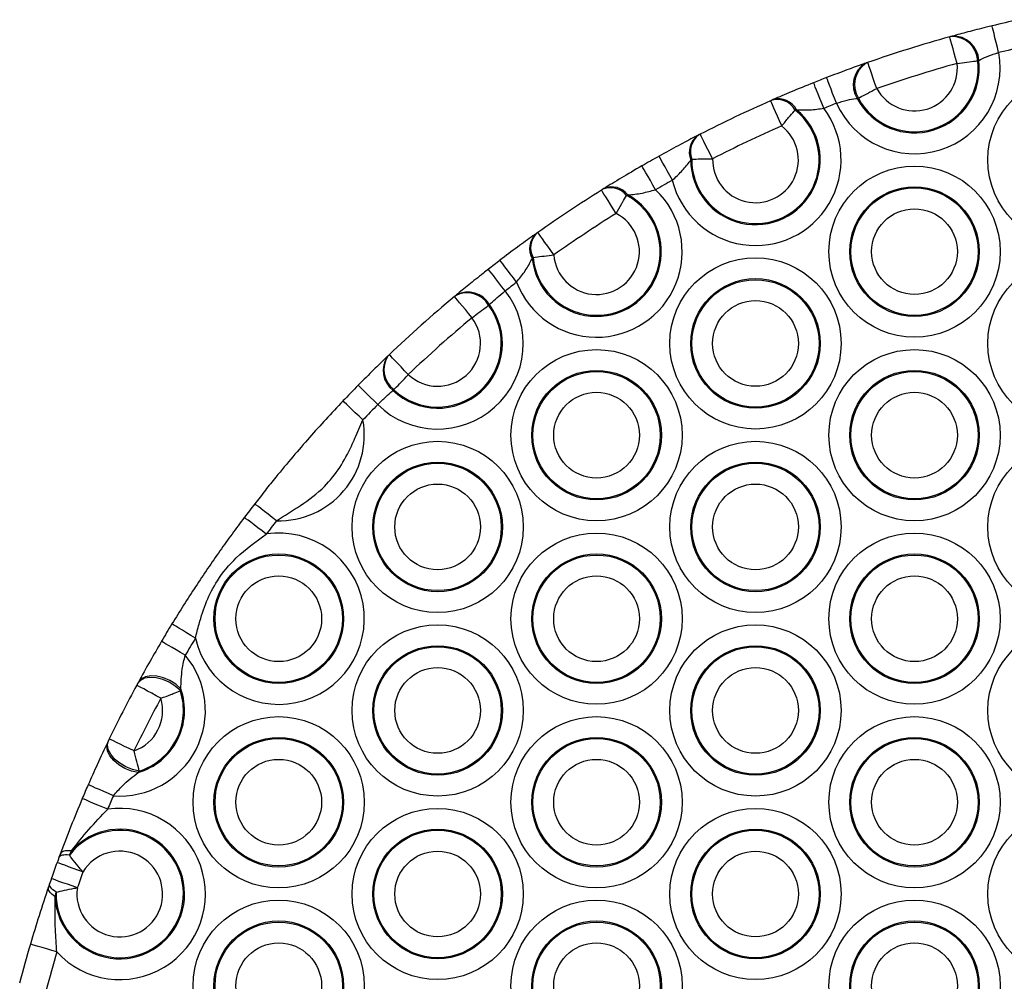
# Model space of a CAD drawing. Units: millimetres. Extents: x 369 to 11387, y 260 to 17235.
# Drawn here: x 9171 to 9278, y 9028 to 9133 of the extents above; entities that cross this region are included whole.
import ezdxf

# ---------------------------------------------------------------- set-up
doc = ezdxf.new("R2010")
doc.units = ezdxf.units.MM
doc.header["$LTSCALE"] = 100

msp = doc.modelspace()

# ---------------------------------------------------------------- linework, layer by layer
at = {"color": 7, "linetype": 'Continuous', "lineweight": 25}
for p, q in [((9272.68, 9131.01), (9272.55, 9130.98)), ((9263.33, 9128.09), (9263.21, 9128.05)), ((9275.46, 9128.33), (9275.58, 9128.37)), ((9262.32, 9124.23), (9262.45, 9124.26)), ((9253.17, 9124.11), (9253.04, 9124.05)), ((9255.57, 9122.96), (9255.72, 9123)), ((9245.06, 9120.26), (9244.93, 9120.19)), ((9244.18, 9117.52), (9244.31, 9117.61)), ((9234.73, 9114.41), (9234.6, 9114.33)), ((9237.19, 9113.66), (9237.34, 9113.72)), ((9227.39, 9109.53), (9227.27, 9109.45)), ((9226.9, 9106.77), (9227.02, 9106.89)), ((9218.64, 9102.81), (9218.54, 9102.72)), ((9222.16, 9101.69), (9222.25, 9101.77)), ((9211.23, 9096.2), (9211.13, 9096.11)), ((9211.75, 9092.41), (9211.84, 9092.49)), ((9183.99, 9060.61), (9183.9, 9060.46)), ((9188.56, 9059.69), (9188.62, 9059.89)), ((9180.73, 9054.25), (9180.65, 9054.09)), ((9183.95, 9050.76), (9184.08, 9050.93)), ((9175.47, 9041.87), (9175.33, 9041.51)), ((9176.47, 9041.77), (9176.7, 9042.24)), ((9174.31, 9038.64), (9174.19, 9038.28)), ((9174.51, 9039.2), (9174.31, 9038.64)), ((9174.91, 9037.22), (9175.03, 9037.73))]:
    msp.add_line(p, q, dxfattribs=at)
at = {"color": 7, "linetype": 'Continuous', "lineweight": 25, "flags": 128}
for points in [[(9277.74, 9129.22), (9277.6, 9129.79), (9277.47, 9130.34), (9277.34, 9130.84), (9277.24, 9131.29), (9277.15, 9131.65), (9277.08, 9131.92), (9277.04, 9132.08), (9277.03, 9132.14)], [(9273.21, 9128.05), (9273.05, 9128.61), (9272.9, 9129.15), (9272.77, 9129.65), (9272.64, 9130.09), (9272.54, 9130.45), (9272.47, 9130.72), (9272.42, 9130.88), (9272.41, 9130.94)], [(9264.45, 9125.31), (9264.26, 9125.86), (9264.08, 9126.39), (9263.91, 9126.88), (9263.76, 9127.31), (9263.63, 9127.66), (9263.54, 9127.93), (9263.49, 9128.09), (9263.47, 9128.14)], [(9260.07, 9123.7), (9259.85, 9124.24), (9259.65, 9124.77), (9259.47, 9125.25), (9259.3, 9125.68), (9259.17, 9126.02), (9259.07, 9126.28), (9259.01, 9126.44), (9258.99, 9126.5)], [(9258.69, 9123.16), (9258.47, 9123.7), (9258.26, 9124.22), (9258.07, 9124.7), (9257.9, 9125.13), (9257.76, 9125.47), (9257.66, 9125.73), (9257.6, 9125.89), (9257.58, 9125.94)], [(9254.1, 9121.24), (9253.86, 9121.77), (9253.64, 9122.29), (9253.43, 9122.76), (9253.25, 9123.18), (9253.1, 9123.52), (9252.98, 9123.77), (9252.92, 9123.93), (9252.89, 9123.98)], [(9246.57, 9117.66), (9246.3, 9118.18), (9246.05, 9118.68), (9245.81, 9119.14), (9245.61, 9119.55), (9245.44, 9119.88), (9245.31, 9120.13), (9245.23, 9120.28), (9245.21, 9120.33)], [(9242.19, 9115.32), (9241.9, 9115.83), (9241.63, 9116.32), (9241.38, 9116.77), (9241.15, 9117.17), (9240.97, 9117.5), (9240.84, 9117.74), (9240.76, 9117.89), (9240.73, 9117.94)], [(9240.36, 9114.28), (9240.07, 9114.79), (9239.79, 9115.28), (9239.53, 9115.73), (9239.3, 9116.12), (9239.11, 9116.44), (9238.98, 9116.68), (9238.89, 9116.83), (9238.86, 9116.88)], [(9236.05, 9111.7), (9235.74, 9112.19), (9235.44, 9112.67), (9235.17, 9113.11), (9234.93, 9113.5), (9234.73, 9113.81), (9234.58, 9114.05), (9234.49, 9114.19), (9234.46, 9114.24)], [(9229.26, 9107.18), (9228.92, 9107.66), (9228.6, 9108.12), (9228.3, 9108.54), (9228.04, 9108.91), (9227.82, 9109.22), (9227.66, 9109.44), (9227.56, 9109.58), (9227.53, 9109.63)], [(9225.21, 9104.21), (9224.86, 9104.67), (9224.52, 9105.12), (9224.2, 9105.53), (9223.93, 9105.89), (9223.7, 9106.19), (9223.53, 9106.41), (9223.43, 9106.55), (9223.39, 9106.59)], [(9223.97, 9103.25), (9223.61, 9103.71), (9223.27, 9104.15), (9222.95, 9104.56), (9222.67, 9104.92), (9222.44, 9105.22), (9222.27, 9105.43), (9222.16, 9105.57), (9222.13, 9105.61)], [(9220.35, 9100.33), (9219.98, 9100.78), (9219.62, 9101.21), (9219.28, 9101.61), (9218.99, 9101.96), (9218.75, 9102.24), (9218.58, 9102.46), (9218.47, 9102.59), (9218.43, 9102.63)], [(9213.4, 9094.13), (9213, 9094.55), (9212.61, 9094.96), (9212.25, 9095.34), (9211.94, 9095.67), (9211.68, 9095.94), (9211.49, 9096.14), (9211.37, 9096.26), (9211.33, 9096.3)], [(9210.08, 9090.87), (9209.67, 9091.28), (9209.26, 9091.67), (9208.89, 9092.04), (9208.57, 9092.35), (9208.3, 9092.62), (9208.11, 9092.81), (9207.99, 9092.93), (9207.94, 9092.97)], [(9208.46, 9089.19), (9208.04, 9089.59), (9207.63, 9089.98), (9207.25, 9090.34), (9206.92, 9090.65), (9206.65, 9090.91), (9206.45, 9091.1), (9206.33, 9091.22), (9206.29, 9091.26)], [(9199.04, 9078.21), (9198.57, 9078.57), (9198.13, 9078.91), (9197.72, 9079.23), (9197.36, 9079.51), (9197.06, 9079.74), (9196.84, 9079.91), (9196.71, 9080.01), (9196.66, 9080.05)], [(9197.93, 9076.76), (9197.46, 9077.11), (9197.01, 9077.45), (9196.6, 9077.76), (9196.23, 9078.04), (9195.94, 9078.26), (9195.71, 9078.43), (9195.58, 9078.53), (9195.53, 9078.57)], [(9190.21, 9065.4), (9189.71, 9065.7), (9189.23, 9066), (9188.78, 9066.27), (9188.4, 9066.5), (9188.08, 9066.7), (9187.84, 9066.84), (9187.69, 9066.93), (9187.65, 9066.96)], [(9189.09, 9063.54), (9188.59, 9063.84), (9188.1, 9064.13), (9187.66, 9064.39), (9187.27, 9064.62), (9186.94, 9064.81), (9186.71, 9064.95), (9186.56, 9065.04), (9186.51, 9065.07)], [(9188.56, 9059.69), (9188, 9060.18), (9187.35, 9060.6), (9186.64, 9060.91), (9185.93, 9061.09), (9185.25, 9061.14), (9184.67, 9061.04), (9184.21, 9060.81), (9183.9, 9060.46)], [(9188.62, 9059.89), (9188.07, 9060.38), (9187.41, 9060.79), (9186.71, 9061.09), (9186, 9061.27), (9185.33, 9061.31), (9184.75, 9061.2), (9184.29, 9060.97), (9183.99, 9060.61)], [(9186.45, 9058.86), (9185.93, 9059.14), (9185.44, 9059.4), (9184.98, 9059.65), (9184.58, 9059.87), (9184.25, 9060.04), (9184.01, 9060.18), (9183.86, 9060.26), (9183.81, 9060.28)], [(9183.52, 9053.12), (9182.99, 9053.38), (9182.48, 9053.62), (9182.01, 9053.85), (9181.6, 9054.05), (9181.27, 9054.21), (9181.02, 9054.33), (9180.87, 9054.4), (9180.81, 9054.43)], [(9183.95, 9050.76), (9183.23, 9050.92), (9182.52, 9051.21), (9181.86, 9051.6), (9181.3, 9052.07), (9180.88, 9052.59), (9180.62, 9053.13), (9180.54, 9053.64), (9180.65, 9054.09)], [(9184.08, 9050.93), (9183.35, 9051.09), (9182.63, 9051.37), (9181.97, 9051.77), (9181.4, 9052.24), (9180.97, 9052.76), (9180.7, 9053.29), (9180.62, 9053.8), (9180.73, 9054.25)], [(9181.27, 9048.23), (9180.73, 9048.47), (9180.22, 9048.69), (9179.74, 9048.9), (9179.32, 9049.08), (9178.98, 9049.23), (9178.73, 9049.34), (9178.57, 9049.41), (9178.52, 9049.44)], [(9180.64, 9046.76), (9180.1, 9046.99), (9179.58, 9047.21), (9179.1, 9047.41), (9178.68, 9047.59), (9178.34, 9047.74), (9178.08, 9047.85), (9177.93, 9047.91), (9177.87, 9047.93)], [(9176.47, 9041.77), (9176.24, 9041.78), (9176.03, 9041.79), (9175.85, 9041.77), (9175.69, 9041.75), (9175.56, 9041.71), (9175.45, 9041.65), (9175.38, 9041.59), (9175.33, 9041.51)], [(9176.7, 9042.24), (9176.46, 9042.25), (9176.24, 9042.24), (9176.04, 9042.22), (9175.87, 9042.18), (9175.72, 9042.12), (9175.61, 9042.05), (9175.52, 9041.97), (9175.47, 9041.87)], [(9177.95, 9039.93), (9177.4, 9040.13), (9176.87, 9040.32), (9176.38, 9040.5), (9175.96, 9040.66), (9175.61, 9040.78), (9175.34, 9040.88), (9175.18, 9040.94), (9175.13, 9040.96)], [(9175.03, 9037.73), (9174.84, 9037.86), (9174.68, 9037.99), (9174.55, 9038.11), (9174.44, 9038.23), (9174.36, 9038.35), (9174.31, 9038.46), (9174.3, 9038.56), (9174.31, 9038.64)], [(9177.34, 9038.21), (9176.78, 9038.41), (9176.25, 9038.59), (9175.76, 9038.76), (9175.33, 9038.91), (9174.98, 9039.04), (9174.72, 9039.13), (9174.56, 9039.18), (9174.51, 9039.2)], [(9174.91, 9037.22), (9174.72, 9037.36), (9174.55, 9037.51), (9174.41, 9037.65), (9174.3, 9037.79), (9174.23, 9037.92), (9174.18, 9038.05), (9174.17, 9038.17), (9174.19, 9038.28)], [(9175.1, 9031.22), (9174.54, 9031.38), (9174, 9031.54), (9173.5, 9031.69), (9173.06, 9031.82), (9172.7, 9031.92), (9172.44, 9032), (9172.27, 9032.05), (9172.22, 9032.06)]]:
    msp.add_lwpolyline(points, dxfattribs=at)
at = {"color": 7, "linetype": 'Continuous', "lineweight": 25}
for centre, radius in [((9285.89, 9117.53), 9.33), ((9268.57, 9107.53), 9.33), ((9268.57, 9107.53), 7.06), ((9268.57, 9107.53), 6.94), ((9268.57, 9107.53), 4.67), ((9251.24, 9097.53), 9.33), ((9285.89, 9097.53), 9.33), ((9251.24, 9097.53), 7.06), ((9251.24, 9097.53), 6.94), ((9251.24, 9097.53), 4.67), ((9233.92, 9087.53), 9.33), ((9268.57, 9087.53), 9.33), ((9233.92, 9087.53), 7.06), ((9233.92, 9087.53), 6.94), ((9268.57, 9087.53), 7.06), ((9268.57, 9087.53), 6.94), ((9233.92, 9087.53), 4.67), ((9268.57, 9087.53), 4.67), ((9216.6, 9077.53), 9.33), ((9251.24, 9077.53), 9.33), ((9285.89, 9077.53), 9.33), ((9216.6, 9077.53), 7.06), ((9216.6, 9077.53), 6.94), ((9251.24, 9077.53), 7.06), ((9251.24, 9077.53), 6.94), ((9216.6, 9077.53), 4.67), ((9251.24, 9077.53), 4.67), ((9233.92, 9067.53), 9.33), ((9268.57, 9067.53), 9.33), ((9199.28, 9067.53), 7.06), ((9199.28, 9067.53), 6.94), ((9233.92, 9067.53), 7.06), ((9233.92, 9067.53), 6.94), ((9268.57, 9067.53), 7.06), ((9268.57, 9067.53), 6.94), ((9199.28, 9067.53), 4.67), ((9233.92, 9067.53), 4.67), ((9268.57, 9067.53), 4.67), ((9216.6, 9057.53), 9.33), ((9251.24, 9057.53), 9.33), ((9285.89, 9057.53), 9.33), ((9216.6, 9057.53), 7.06), ((9216.6, 9057.53), 6.94), ((9251.24, 9057.53), 7.06), ((9251.24, 9057.53), 6.94), ((9216.6, 9057.53), 4.67), ((9251.24, 9057.53), 4.67), ((9199.28, 9047.53), 9.33), ((9233.92, 9047.53), 9.33), ((9268.57, 9047.53), 9.33), ((9199.28, 9047.53), 7.06), ((9199.28, 9047.53), 6.94), ((9233.92, 9047.53), 7.06), ((9233.92, 9047.53), 6.94), ((9268.57, 9047.53), 7.06), ((9268.57, 9047.53), 6.94), ((9199.28, 9047.53), 4.67), ((9233.92, 9047.53), 4.67), ((9268.57, 9047.53), 4.67), ((9216.6, 9037.53), 9.33), ((9251.24, 9037.53), 9.33), ((9285.89, 9037.53), 9.33), ((9216.6, 9037.53), 7.06), ((9216.6, 9037.53), 6.94), ((9251.24, 9037.53), 7.06), ((9251.24, 9037.53), 6.94), ((9216.6, 9037.53), 4.67), ((9251.24, 9037.53), 4.67), ((9199.28, 9027.53), 9.33), ((9233.92, 9027.53), 9.33), ((9268.57, 9027.53), 9.33), ((9199.28, 9027.53), 7.06), ((9199.28, 9027.53), 6.94), ((9233.92, 9027.53), 7.06), ((9233.92, 9027.53), 6.94), ((9268.57, 9027.53), 7.06), ((9268.57, 9027.53), 6.94), ((9199.28, 9027.53), 4.67), ((9233.92, 9027.53), 4.67), ((9268.57, 9027.53), 4.67)]:
    msp.add_circle(centre, radius, dxfattribs=at)
for centre, radius, start, end in [((9311.1, 8991.53), 144.68, 102.4489, 103.6216), ((9311.1, 8991.53), 144.68, 105.5124, 109.2238), ((9272.68, 9128.2), 2.78, 2.7248, 92.6064), ((9272.8, 9128.24), 2.78, 2.8191, 92.6005), ((9311.1, 8991.53), 141.67, 102.4489, 103.6216), ((9268.57, 9127.53), 9.33, 204.2951, 10.4411), ((9264.68, 9125.7), 2.78, 122.13, 211.9183), ((9264.81, 9125.74), 2.78, 122.1504, 211.9928), ((9268.57, 9127.53), 7.06, 207.9239, 6.8124), ((9268.57, 9127.53), 6.94, 208.1502, 6.5861), ((9268.57, 9127.53), 4.67, 208.4216, 6.3146), ((9311.1, 8991.53), 141.67, 105.5124, 109.2238), ((9311.1, 8991.53), 144.68, 111.1146, 111.7143), ((9253.73, 9121.91), 2.27, 28.6902, 104.2652), ((9251.24, 9117.53), 9.33, 193.7473, 37.0735), ((9311.1, 8991.53), 144.67, 113.725, 117.0958), ((9253.6, 9121.87), 2.25, 29.0299, 104.3346), ((9311.1, 8991.53), 141.67, 111.1146, 111.7143), ((9251.24, 9117.53), 7.06, 180.1407, 50.6801), ((9251.24, 9117.53), 6.94, 179.3758, 51.445), ((9251.24, 9117.53), 4.67, 178.4598, 52.361), ((9311.1, 8991.53), 141.67, 113.725, 117.0958), ((9246.28, 9118.37), 2.26, 126.5388, 202.1503), ((9246.4, 9118.45), 2.25, 126.4747, 201.8159), ((9311.1, 8991.53), 144.67, 119.1065, 119.9556), ((9235.45, 9112.29), 2.21, 38.1453, 112.6063), ((9235.58, 9112.36), 2.22, 37.7826, 112.5538), ((9311.1, 8991.53), 141.67, 119.1065, 119.9556), ((9233.92, 9107.53), 9.33, 200.911, 46.3627), ((9233.92, 9107.53), 7.06, 186.1755, 61.0981), ((9233.92, 9107.53), 6.94, 185.3375, 61.9361), ((9311.1, 8991.53), 144.67, 121.9881, 125.2856), ((9233.92, 9107.53), 4.67, 184.3324, 62.9413), ((9311.1, 8991.53), 141.67, 121.9881, 125.2856), ((9228.84, 9107.87), 2.22, 134.7176, 209.5011), ((9228.94, 9107.96), 2.21, 134.6686, 209.1356), ((9311.1, 8991.53), 144.67, 127.3181, 127.9515), ((9311.1, 8991.53), 141.67, 127.3181, 127.9515), ((9216.6, 9097.53), 9.33, 225.6371, 37.7965), ((9219.81, 9100.33), 2.71, 30.1589, 117.9136), ((9219.91, 9100.41), 2.71, 30.1715, 117.8848), ((9311.1, 8991.53), 144.68, 129.8332, 133.6003), ((9216.6, 9097.53), 7.06, 226.5616, 36.8719), ((9216.6, 9097.53), 6.94, 226.6367, 36.7968), ((9216.6, 9097.53), 4.67, 226.7278, 36.7058), ((9311.1, 8991.53), 141.68, 129.8332, 133.6003), ((9213.37, 9094.58), 2.71, 145.5514, 233.2675), ((9213.46, 9094.67), 2.71, 145.5149, 233.2713), ((9311.1, 8991.53), 144.68, 135.482, 136.426), ((9311.1, 8991.53), 141.68, 135.482, 136.426), ((9199.28, 9087.53), 9.33, 268.4814, 10.2243), ((9311.1, 8991.53), 144.67, 142.2797, 143.018), ((9311.1, 8991.53), 141.68, 142.2797, 143.018), ((9199.28, 9067.53), 9.33, 193.2413, 98.3531), ((9311.1, 8991.53), 144.68, 148.5763, 149.4506), ((9311.1, 8991.53), 141.68, 148.5763, 149.4506), ((9181.96, 9057.53), 9.33, 265.7276, 40.1314), ((9311.1, 8991.53), 144.67, 151.6273, 154.2317), ((9181.96, 9057.53), 7.06, 286.3719, 19.4871), ((9181.96, 9057.53), 4.67, 289.3979, 16.4611), ((9311.1, 8991.53), 141.68, 151.6273, 154.2317), ((9181.96, 9057.53), 6.94, 287.732, 18.127), ((9311.1, 8991.53), 144.68, 156.4084, 157.0554), ((9311.1, 8991.53), 141.68, 156.4084, 157.0554), ((9181.96, 9037.53), 9.33, 222.6083, 98.1794), ((9181.96, 9037.53), 7.06, 182.5875, 138.2002), ((9181.96, 9037.53), 6.94, 178.4108, 142.377), ((9181.96, 9037.53), 4.67, 171.6446, 149.1431), ((9311.1, 8991.53), 144.68, 160.025, 160.7627), ((9311.1, 8991.53), 141.68, 160.025, 160.7627), ((9311.1, 8991.53), 144.68, 163.7323, 165.4734), ((9311.1, 8991.53), 141.68, 163.7323, 165.4734)]:
    msp.add_arc(centre, radius, start, end, dxfattribs=at)
for points, knots in [([(9277.03, 9132.14), (9276.82, 9132.09), (9275.91, 9131.87), (9274.31, 9131.46), (9273.22, 9131.16), (9272.68, 9131.01)], [0, 0, 0, 0, 0.131026, 0.566478, 1, 1, 1, 1]), ([(9272.55, 9130.98), (9272.54, 9130.98), (9272.52, 9130.97), (9272.48, 9130.96), (9272.43, 9130.95), (9272.41, 9130.94)], [0, 0, 0, 0, 0.1285079, 0.5629798, 1, 1, 1, 1]), ([(9275.58, 9128.37), (9275.84, 9128.51), (9276.37, 9128.78), (9277.17, 9129.05), (9277.63, 9129.19), (9277.74, 9129.22)], [0, 0, 0, 0, 0.439183, 0.871015, 1, 1, 1, 1]), ([(9263.21, 9128.05), (9263.11, 9128.02), (9262.53, 9127.81), (9261.17, 9127.33), (9259.74, 9126.78), (9258.99, 9126.5)], [0, 0, 0, 0, 0.080863, 0.510298, 1, 1, 1, 1]), ([(9263.47, 9128.14), (9263.46, 9128.14), (9263.43, 9128.13), (9263.38, 9128.11), (9263.35, 9128.1), (9263.33, 9128.09)], [0, 0, 0, 0, 0.138206, 0.570649, 1, 1, 1, 1]), ([(9273.21, 9128.05), (9273.57, 9128.09), (9274.29, 9128.18), (9275.04, 9128.28), (9275.38, 9128.32), (9275.46, 9128.33)], [0, 0, 0, 0, 0.433454, 0.868285, 1, 1, 1, 1]), ([(9257.58, 9125.94), (9256.73, 9125.6), (9255.11, 9124.94), (9253.8, 9124.38), (9253.17, 9124.11)], [0, 0, 0, 0, 0.517162, 1, 1, 1, 1]), ([(9262.45, 9124.26), (9262.7, 9124.39), (9263.2, 9124.65), (9263.93, 9125.03), (9264.35, 9125.26), (9264.45, 9125.31)], [0, 0, 0, 0, 0.432023, 0.862583, 1, 1, 1, 1]), ([(9260.07, 9123.7), (9260.46, 9123.82), (9261.21, 9124.05), (9261.95, 9124.19), (9262.27, 9124.22), (9262.32, 9124.23)], [0, 0, 0, 0, 0.484176, 0.917273, 1, 1, 1, 1]), ([(9253.04, 9124.05), (9253.04, 9124.05), (9253.02, 9124.04), (9252.97, 9124.02), (9252.92, 9123.99), (9252.89, 9123.98)], [0, 0, 0, 0, 0.023912, 0.51132, 1, 1, 1, 1]), ([(9255.72, 9123), (9256.2, 9122.98), (9257.13, 9122.94), (9258.17, 9123.08), (9258.69, 9123.16)], [0, 0, 0, 0, 0.5097579, 1, 1, 1, 1]), ([(9254.1, 9121.24), (9254.36, 9121.54), (9254.84, 9122.13), (9255.31, 9122.66), (9255.52, 9122.91), (9255.56, 9122.95), (9255.57, 9122.96)], [0, 0, 0, 0, 0.477815, 0.905001, 0.974248, 1, 1, 1, 1]), ([(9244.93, 9120.19), (9244.83, 9120.14), (9244.2, 9119.81), (9242.82, 9119.09), (9241.44, 9118.33), (9240.73, 9117.94)], [0, 0, 0, 0, 0.087158, 0.534609, 1, 1, 1, 1]), ([(9245.21, 9120.33), (9245.2, 9120.33), (9245.17, 9120.31), (9245.12, 9120.29), (9245.08, 9120.27), (9245.06, 9120.26)], [0, 0, 0, 0, 0.1058831, 0.5524179, 1, 1, 1, 1]), ([(9238.86, 9116.88), (9238.09, 9116.43), (9236.56, 9115.54), (9235.34, 9114.78), (9234.73, 9114.41)], [0, 0, 0, 0, 0.504831, 1, 1, 1, 1]), ([(9242.19, 9115.32), (9242.52, 9115.63), (9243.22, 9116.28), (9243.83, 9117.03), (9244.13, 9117.44), (9244.18, 9117.52)], [0, 0, 0, 0, 0.4391617, 0.9034564, 1, 1, 1, 1]), ([(9244.31, 9117.61), (9244.61, 9117.62), (9245.19, 9117.64), (9246.03, 9117.66), (9246.49, 9117.66), (9246.57, 9117.66)], [0, 0, 0, 0, 0.456722, 0.897222, 1, 1, 1, 1]), ([(9234.6, 9114.33), (9234.59, 9114.32), (9234.54, 9114.29), (9234.49, 9114.26), (9234.46, 9114.24)], [0, 0, 0, 0, 0.422389, 1, 1, 1, 1]), ([(9236.05, 9111.7), (9236.25, 9112.04), (9236.48, 9112.46), (9236.87, 9113.12), (9237.04, 9113.41), (9237.19, 9113.66)], [0, 0, 0, 0, 0.475122, 0.566076, 1, 1, 1, 1]), ([(9237.34, 9113.72), (9237.85, 9113.76), (9238.81, 9113.86), (9239.86, 9114.15), (9240.36, 9114.28)], [0, 0, 0, 0, 0.5252335, 1, 1, 1, 1]), ([(9227.27, 9109.45), (9227.18, 9109.38), (9226.58, 9108.96), (9225.31, 9108.04), (9224.04, 9107.08), (9223.39, 9106.59)], [0, 0, 0, 0, 0.088567, 0.538621, 1, 1, 1, 1]), ([(9227.53, 9109.63), (9227.53, 9109.63), (9227.5, 9109.61), (9227.45, 9109.57), (9227.41, 9109.55), (9227.39, 9109.53)], [0, 0, 0, 0, 0.100033, 0.550135, 1, 1, 1, 1]), ([(9227.02, 9106.89), (9227.32, 9106.93), (9227.9, 9107.02), (9228.74, 9107.12), (9229.18, 9107.17), (9229.26, 9107.18)], [0, 0, 0, 0, 0.461378, 0.903671, 1, 1, 1, 1]), ([(9225.21, 9104.21), (9225.5, 9104.57), (9226.11, 9105.34), (9226.61, 9106.21), (9226.86, 9106.69), (9226.9, 9106.77)], [0, 0, 0, 0, 0.432117, 0.900771, 1, 1, 1, 1]), ([(9222.13, 9105.61), (9221.95, 9105.47), (9221.21, 9104.89), (9219.92, 9103.87), (9219.07, 9103.16), (9218.64, 9102.81)], [0, 0, 0, 0, 0.140673, 0.571457, 1, 1, 1, 1]), ([(9218.54, 9102.72), (9218.54, 9102.72), (9218.52, 9102.71), (9218.48, 9102.68), (9218.45, 9102.65), (9218.43, 9102.63)], [0, 0, 0, 0, 0.139752, 0.569199, 1, 1, 1, 1]), ([(9222.25, 9101.77), (9222.46, 9101.97), (9222.86, 9102.35), (9223.51, 9102.88), (9223.88, 9103.18), (9223.97, 9103.25)], [0, 0, 0, 0, 0.430431, 0.85999, 1, 1, 1, 1]), ([(9220.35, 9100.33), (9220.64, 9100.54), (9221.21, 9100.98), (9221.81, 9101.43), (9222.09, 9101.64), (9222.16, 9101.69)], [0, 0, 0, 0, 0.42969, 0.859661, 1, 1, 1, 1]), ([(9211.33, 9096.3), (9211.32, 9096.3), (9211.3, 9096.28), (9211.26, 9096.24), (9211.24, 9096.22), (9211.23, 9096.2)], [0, 0, 0, 0, 0.14134, 0.571495, 1, 1, 1, 1]), ([(9211.13, 9096.11), (9211.06, 9096.05), (9210.62, 9095.63), (9209.59, 9094.62), (9208.52, 9093.55), (9207.94, 9092.97)], [0, 0, 0, 0, 0.0800025, 0.5084238, 1, 1, 1, 1]), ([(9211.84, 9092.49), (9212.03, 9092.69), (9212.42, 9093.1), (9212.99, 9093.7), (9213.32, 9094.05), (9213.4, 9094.13)], [0, 0, 0, 0, 0.4296106, 0.8589516, 1, 1, 1, 1]), ([(9210.08, 9090.87), (9210.37, 9091.16), (9210.92, 9091.7), (9211.47, 9092.18), (9211.71, 9092.38), (9211.75, 9092.41)], [0, 0, 0, 0, 0.489636, 0.919275, 1, 1, 1, 1]), ([(9206.29, 9091.26), (9205.66, 9090.59), (9204.4, 9089.25), (9202.64, 9087.29), (9200.77, 9085.13), (9199.19, 9083.23), (9197.82, 9081.53), (9197.05, 9080.54), (9196.66, 9080.05)], [0, 0, 0, 0, 0.184118, 0.366941, 0.551627, 0.749082, 0.873822, 1, 1, 1, 1]), ([(9199.04, 9078.21), (9199.92, 9078.76), (9201.74, 9079.88), (9204.19, 9081.69), (9206, 9083.98), (9206.98, 9085.82), (9207.75, 9087.57), (9208.17, 9088.52), (9208.46, 9089.19)], [0, 0, 0, 0, 0.209697, 0.43359, 0.611625, 0.790447, 0.853018, 1, 1, 1, 1]), ([(9195.53, 9078.57), (9195.08, 9077.96), (9194.18, 9076.75), (9192.86, 9074.91), (9191.53, 9072.99), (9190.2, 9071), (9188.92, 9069.02), (9188.07, 9067.65), (9187.65, 9066.96)], [0, 0, 0, 0, 0.160064, 0.321449, 0.489239, 0.656921, 0.828711, 1, 1, 1, 1]), ([(9190.21, 9065.4), (9190.33, 9065.92), (9190.67, 9067.27), (9191.36, 9069.41), (9192.63, 9071.91), (9194.79, 9074.49), (9196.8, 9075.94), (9197.93, 9076.76)], [0, 0, 0, 0, 0.113019, 0.295207, 0.476755, 0.704421, 1, 1, 1, 1]), ([(9186.51, 9065.07), (9186.08, 9064.33), (9185.15, 9062.73), (9184.39, 9061.36), (9183.99, 9060.61)], [0, 0, 0, 0, 0.45985, 1, 1, 1, 1]), ([(9188.62, 9059.89), (9188.64, 9060.6), (9188.68, 9061.79), (9188.97, 9063.04), (9189.09, 9063.54)], [0, 0, 0, 0, 0.591482, 1, 1, 1, 1]), ([(9183.9, 9060.46), (9183.89, 9060.44), (9183.86, 9060.39), (9183.83, 9060.32), (9183.81, 9060.28)], [0, 0, 0, 0, 0.3860835, 1, 1, 1, 1]), ([(9186.45, 9058.86), (9186.82, 9059), (9187.29, 9059.17), (9188, 9059.46), (9188.31, 9059.59), (9188.56, 9059.69)], [0, 0, 0, 0, 0.4742, 0.59231, 1, 1, 1, 1]), ([(9180.81, 9054.43), (9180.8, 9054.4), (9180.77, 9054.33), (9180.74, 9054.27), (9180.73, 9054.25)], [0, 0, 0, 0, 0.513324, 1, 1, 1, 1]), ([(9180.65, 9054.09), (9180.27, 9053.29), (9179.6, 9051.87), (9178.85, 9050.18), (9178.52, 9049.44)], [0, 0, 0, 0, 0.561719, 1, 1, 1, 1]), ([(9184.08, 9050.93), (9184, 9051.26), (9183.85, 9051.9), (9183.62, 9052.72), (9183.52, 9053.12)], [0, 0, 0, 0, 0.508793, 1, 1, 1, 1]), ([(9181.27, 9048.23), (9181.59, 9048.61), (9182.43, 9049.58), (9183.37, 9050.31), (9183.95, 9050.76)], [0, 0, 0, 0, 0.3878635, 1, 1, 1, 1]), ([(9177.87, 9047.93), (9177.45, 9046.92), (9176.58, 9044.82), (9175.84, 9042.87), (9175.47, 9041.87)], [0, 0, 0, 0, 0.4858952, 1, 1, 1, 1]), ([(9176.7, 9042.24), (9177.31, 9043.02), (9178.54, 9044.58), (9179.94, 9046.04), (9180.64, 9046.76)], [0, 0, 0, 0, 0.498136, 1, 1, 1, 1]), ([(9175.33, 9041.51), (9175.29, 9041.38), (9175.22, 9041.2), (9175.15, 9041.01), (9175.13, 9040.96)], [0, 0, 0, 0, 0.696322, 1, 1, 1, 1]), ([(9177.95, 9039.93), (9177.77, 9040.14), (9177.33, 9040.65), (9176.82, 9041.29), (9176.56, 9041.65), (9176.47, 9041.77)], [0, 0, 0, 0, 0.323165, 0.774902, 1, 1, 1, 1]), ([(9174.19, 9038.28), (9173.84, 9037.26), (9173.18, 9035.28), (9172.53, 9033.11), (9172.22, 9032.06)], [0, 0, 0, 0, 0.517279, 1, 1, 1, 1]), ([(9175.1, 9031.22), (9175.04, 9032.04), (9174.89, 9034.05), (9174.9, 9036.03), (9174.91, 9037.22)], [0, 0, 0, 0, 0.405378, 1, 1, 1, 1]), ([(9175.03, 9037.73), (9175.32, 9037.8), (9175.89, 9037.94), (9176.74, 9038.11), (9177.22, 9038.19), (9177.34, 9038.21)], [0, 0, 0, 0, 0.432653, 0.864859, 1, 1, 1, 1])]:
    msp.add_open_spline(points, degree=3, knots=knots, dxfattribs=at)

doc.saveas('drawing.dxf')
